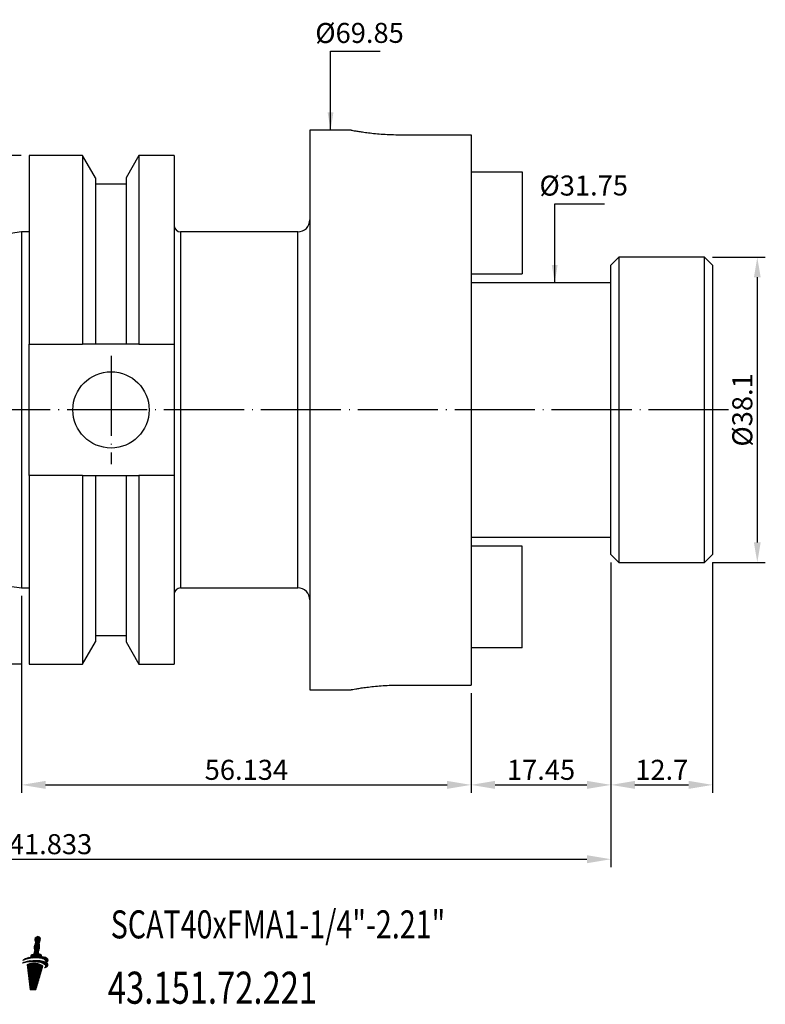
# Model space of a CAD drawing. Units: millimetres. Extents: x 41 to 204, y 30 to 153.
# Drawn here: x 111 to 204, y 31 to 153 of the extents above; entities that cross this region are included whole.
import ezdxf

# ---------------------------------------------------------------- set-up
doc = ezdxf.new("R2010")
doc.units = ezdxf.units.MM
doc.header["$PDSIZE"] = -1
doc.linetypes.add('CENTERJ', pattern=[12, 10, -1, 0, -1])
doc.layers.get('DEFPOINTS').update_dxf_attribs({"lineweight": 18})
for name, color, linetype, lineweight in [('圖層2', 2, 'Continuous', 35), ('圖層4', 4, 'Continuous', 18), ('圖層5', 6, 'CENTERJ', 18)]:
    doc.layers.add(name, color=color, linetype=linetype, lineweight=lineweight)
doc.styles.add('CNS', font='romans.shx', dxfattribs={"width": 0.75, "bigfont": 'chineset.shx'})
doc.dimstyles.get("Standard").update_dxf_attribs({"dimtxt": 0.18, "dimasz": 0.18, "dimexe": 0.18, "dimexo": 0.0625, "dimgap": 0.09, "dimtad": 0, "dimtih": 1, "dimtoh": 1, "dimdec": 4, "dimzin": 0, "dimdsep": 46, "dimtxsty": 'Standard', "dimcen": 0.09, "dimadec": 0, "dimazin": 0, "dimtfac": 1, "dimtdec": 4, "dimtofl": 0, "dimtmove": 0, "dimatfit": 3, "dimfxl": 1, "dimtolj": 1, "dimtzin": 0, "dimarcsym": 0})

# ---------------------------------------------------------------- blocks, each defined once
blk = doc.blocks.new('*D93')
at = {"layer": 'DEFPOINTS', "color": 0}
for p in [(111.54, 82.49), (167.67, 70.37), (167.67, 57.9)]:
    blk.add_point(p, dxfattribs=at)
at = {"layer": '圖層4', "lineweight": -2}
for p, q in [((111.54, 81.49), (111.54, 56.9)), ((167.67, 69.37), (167.67, 56.9)), ((114.54, 57.9), (164.67, 57.9))]:
    blk.add_line(p, q, dxfattribs=at)
at = {"layer": '圖層4'}
for points in [[(114.54, 58.4), (114.54, 57.4), (111.54, 57.9)], [(164.67, 57.4), (164.67, 58.4), (167.67, 57.9)]]:
    blk.add_solid(points, dxfattribs=at)
at = {"layer": '圖層4', "color": 3, "lineweight": -3, "insert": (139.61, 59.78), "char_height": 2.5, "attachment_point": 5, "style": 'CNS'}
blk.add_mtext('\\A1;56.134', dxfattribs=at)
blk = doc.blocks.new('*D94')
at = {"layer": 'DEFPOINTS', "color": 0}
for p in [(185.12, 86.66), (167.67, 70.37), (185.12, 57.9)]:
    blk.add_point(p, dxfattribs=at)
at = {"layer": '圖層4', "lineweight": -2}
for p, q in [((185.12, 85.66), (185.12, 56.9)), ((167.67, 69.37), (167.67, 56.9)), ((170.67, 57.9), (182.12, 57.9))]:
    blk.add_line(p, q, dxfattribs=at)
at = {"layer": '圖層4'}
for points in [[(170.67, 58.4), (170.67, 57.4), (167.67, 57.9)], [(182.12, 57.4), (182.12, 58.4), (185.12, 57.9)]]:
    blk.add_solid(points, dxfattribs=at)
at = {"layer": '圖層4', "color": 3, "lineweight": -3, "insert": (176.4, 59.78), "char_height": 2.5, "attachment_point": 5, "style": 'CNS'}
blk.add_mtext('\\A1;17.45', dxfattribs=at)
blk = doc.blocks.new('*D95')
at = {"layer": 'DEFPOINTS', "color": 0}
for p in [(185.12, 86.66), (197.82, 86.66), (197.82, 57.9)]:
    blk.add_point(p, dxfattribs=at)
at = {"layer": '圖層4', "lineweight": -2}
for p, q in [((185.12, 85.66), (185.12, 56.9)), ((197.82, 85.66), (197.82, 56.9)), ((188.12, 57.9), (194.82, 57.9))]:
    blk.add_line(p, q, dxfattribs=at)
at = {"layer": '圖層4'}
for points in [[(188.12, 58.4), (188.12, 57.4), (185.12, 57.9)], [(194.82, 57.4), (194.82, 58.4), (197.82, 57.9)]]:
    blk.add_solid(points, dxfattribs=at)
at = {"layer": '圖層4', "color": 3, "lineweight": -3, "insert": (191.47, 59.78), "char_height": 2.5, "attachment_point": 5, "style": 'CNS'}
blk.add_mtext('\\A1;12.7', dxfattribs=at)
blk = doc.blocks.new('*D96')
at = {"layer": 'DEFPOINTS', "color": 0}
for p in [(43.29, 92.44), (185.12, 86.66), (185.12, 48.62)]:
    blk.add_point(p, dxfattribs=at)
at = {"layer": '圖層4', "lineweight": -2}
for p, q in [((43.29, 91.44), (43.29, 47.62)), ((185.12, 85.66), (185.12, 47.62)), ((46.29, 48.62), (182.12, 48.62))]:
    blk.add_line(p, q, dxfattribs=at)
at = {"layer": '圖層4'}
for points in [[(46.29, 49.12), (46.29, 48.12), (43.29, 48.62)], [(182.12, 48.12), (182.12, 49.12), (185.12, 48.62)]]:
    blk.add_solid(points, dxfattribs=at)
at = {"layer": '圖層4', "color": 3, "lineweight": -3, "insert": (114.21, 50.5), "char_height": 2.5, "attachment_point": 5, "style": 'CNS'}
blk.add_mtext('\\A1;141.833', dxfattribs=at)
blk = doc.blocks.new('*D97')
at = {"layer": 'DEFPOINTS', "color": 0}
for p in [(183.95, 120.59), (178.11, 88.84), (180.59, 88.84)]:
    blk.add_point(p, dxfattribs=at)
at = {"layer": '圖層4', "color": 3, "lineweight": -3, "insert": (181.73, 132.72), "char_height": 2.5, "attachment_point": 5, "rotation": 0.1, "style": 'CNS'}
blk.add_mtext('%%c\\A1;31.75', dxfattribs=at)
blk = doc.blocks.new('*D98')
at = {"layer": 'DEFPOINTS', "color": 0}
for p in [(196.82, 123.76), (196.82, 85.66), (203.4, 85.66)]:
    blk.add_point(p, dxfattribs=at)
at = {"layer": '圖層4', "lineweight": -2}
for p, q in [((197.82, 123.76), (204.4, 123.76)), ((203.4, 121.26), (203.4, 88.16)), ((197.82, 85.66), (204.4, 85.66))]:
    blk.add_line(p, q, dxfattribs=at)
at = {"layer": '圖層4'}
for points in [[(203.82, 121.26), (202.98, 121.26), (203.4, 123.76)], [(202.98, 88.16), (203.82, 88.16), (203.4, 85.66)]]:
    blk.add_solid(points, dxfattribs=at)
at = {"layer": '圖層4', "color": 3, "lineweight": -3, "insert": (201.53, 104.71), "char_height": 2.5, "attachment_point": 5, "rotation": 90, "style": 'CNS'}
blk.add_mtext('%%c\\A1;38.1', dxfattribs=at)
blk = doc.blocks.new('*D100')
at = {"layer": 'DEFPOINTS', "color": 0}
for p in [(112.49, 136.46), (103.17, 72.96), (112.49, 72.96)]:
    blk.add_point(p, dxfattribs=at)
at = {"layer": '圖層4', "lineweight": -2}
for p, q in [((111.49, 136.46), (102.17, 136.46)), ((103.17, 133.96), (103.17, 75.46)), ((111.49, 72.96), (102.17, 72.96))]:
    blk.add_line(p, q, dxfattribs=at)
at = {"layer": '圖層4'}
for points in [[(103.59, 133.96), (102.76, 133.96), (103.17, 136.46)], [(102.76, 75.46), (103.59, 75.46), (103.17, 72.96)]]:
    blk.add_solid(points, dxfattribs=at)
at = {"layer": '圖層4', "color": 3, "lineweight": -3, "insert": (101.3, 104.71), "char_height": 2.5, "attachment_point": 5, "rotation": 90, "style": 'CNS'}
blk.add_mtext('%%c\\A1;63.5', dxfattribs=at)
blk = doc.blocks.new('TE-LOGO')
at = {"layer": '圖層5', "linetype": 'ByBlock', "lineweight": 13}
for p, q in [((26.19, 9.43), (26.9, 10.15)), ((26.2, 9.28), (26.83, 9.92)), ((26.22, 9.62), (26.95, 10.34)), ((26.29, 10.47), (26.62, 10.79)), ((26.3, 10.32), (26.76, 10.78)), ((26.3, 9.85), (26.97, 10.52)), ((26.32, 10.19), (26.85, 10.72)), ((26.36, 10.07), (26.95, 10.66)), ((25.59, 8.06), (26.84, 9.31)), ((25.77, 8.08), (26.8, 9.11)), ((25.95, 8.1), (26.73, 8.89)), ((26.12, 8.12), (26.75, 8.75)), ((26.2, 8.82), (26.87, 9.49)), ((26.22, 9.15), (26.85, 9.78)), ((26.26, 9.04), (26.87, 9.65)), ((26.28, 8.13), (26.78, 8.63)), ((26.44, 8.13), (26.92, 8.61)), ((24.89, 7.51), (24.99, 7.61)), ((24.97, 7.9), (25.11, 8.04)), ((25.09, 7.56), (25.23, 7.69)), ((25.19, 7.97), (25.36, 8.14)), ((25.28, 7.59), (25.43, 7.74)), ((25.34, 7.18), (25.55, 7.39)), ((25.36, 7.04), (25.75, 7.44)), ((25.37, 6.91), (25.93, 7.46)), ((25.39, 6.77), (26.1, 7.47)), ((25.4, 8.02), (25.58, 8.2)), ((25.41, 6.63), (26.25, 7.47)), ((25.42, 6.49), (26.4, 7.46)), ((25.44, 6.35), (26.53, 7.44)), ((25.45, 6.21), (26.66, 7.42)), ((25.46, 7.62), (25.62, 7.78)), ((25.47, 6.07), (26.79, 7.38)), ((25.63, 7.63), (25.8, 7.8)), ((25.76, 8.39), (25.92, 8.54)), ((25.8, 7.64), (25.97, 7.81)), ((25.96, 7.65), (26.13, 7.82)), ((26.11, 7.65), (26.29, 7.82)), ((26.26, 7.64), (26.45, 7.82)), ((26.41, 7.63), (26.6, 7.82)), ((26.55, 7.62), (26.74, 7.81)), ((26.59, 8.13), (27.05, 8.58)), ((26.69, 7.6), (26.88, 7.79)), ((26.74, 8.12), (27.11, 8.49)), ((26.82, 7.58), (27.02, 7.77)), ((26.88, 8.1), (27.09, 8.31)), ((26.95, 7.55), (27.15, 7.75)), ((27.02, 8.08), (27.23, 8.3)), ((27.07, 7.51), (27.28, 7.72)), ((27.14, 8.05), (27.36, 8.27)), ((27.19, 7.47), (27.4, 7.68)), ((27.27, 8.02), (27.49, 8.24)), ((27.3, 7.43), (27.51, 7.64)), ((27.38, 7.98), (27.6, 8.2)), ((27.4, 7.37), (27.62, 7.6)), ((27.48, 7.92), (27.71, 8.16)), ((27.49, 7.31), (27.72, 7.54)), ((27.56, 7.23), (27.81, 7.47)), ((27.57, 7.86), (27.81, 8.1)), ((27.61, 7.12), (27.88, 7.39)), ((27.64, 7.77), (27.89, 8.02)), ((27.65, 7.63), (27.95, 7.93)), ((27.76, 7.59), (27.92, 7.74)), ((25.49, 5.93), (26.9, 7.35)), ((25.5, 5.79), (27.01, 7.3)), ((25.52, 5.65), (27.11, 7.25)), ((25.54, 5.51), (27.2, 7.18)), ((25.55, 5.37), (27.27, 7.09)), ((25.57, 5.23), (27.21, 6.87)), ((25.58, 5.09), (27.14, 6.65)), ((25.6, 4.95), (27.08, 6.44)), ((25.62, 4.82), (27.02, 6.22)), ((27.53, 6.89), (27.92, 7.28)), ((25.63, 4.68), (26.96, 6)), ((25.65, 4.54), (26.89, 5.78)), ((25.67, 4.4), (26.83, 5.56)), ((25.68, 4.26), (26.77, 5.34)), ((25.7, 4.13), (26.7, 5.12)), ((25.87, 4.13), (26.64, 4.91)), ((26.03, 4.14), (26.58, 4.69)), ((26.19, 4.14), (26.51, 4.47)), ((26.35, 4.15), (26.45, 4.25))]:
    blk.add_line(p, q, dxfattribs=at)
for points in [[(26.28, 9.8), (26.29, 9.85), (26.33, 9.92), (26.34, 9.94)], [(26.29, 10.43), (26.29, 10.46), (26.31, 10.6), (26.31, 10.6)], [(26.32, 10.2), (26.3, 10.26), (26.29, 10.39), (26.29, 10.43)], [(26.31, 10.6), (26.31, 10.6), (26.32, 10.64), (26.32, 10.64)], [(26.32, 10.64), (26.32, 10.64), (26.54, 10.75), (26.54, 10.75)], [(26.38, 10.01), (26.38, 10.01), (26.33, 10.14), (26.32, 10.2)], [(26.34, 9.94), (26.36, 9.96), (26.38, 10.01), (26.38, 10.01)], [(26.54, 10.75), (26.54, 10.75), (26.64, 10.81), (26.64, 10.81)], [(26.64, 10.81), (26.64, 10.81), (26.68, 10.82), (26.68, 10.82)], [(26.68, 10.82), (26.68, 10.82), (26.71, 10.8), (26.74, 10.79)], [(26.74, 10.79), (26.76, 10.78), (26.9, 10.69), (26.9, 10.69)], [(26.85, 10.01), (26.84, 9.99), (26.82, 9.95), (26.82, 9.95)], [(26.82, 9.95), (26.82, 9.95), (26.84, 9.89), (26.85, 9.84)], [(26.94, 10.33), (26.91, 10.14), (26.87, 10.03), (26.85, 10.01)], [(26.85, 9.84), (26.85, 9.79), (26.88, 9.64), (26.87, 9.61)], [(26.9, 10.69), (26.9, 10.69), (26.94, 10.68), (26.95, 10.66)], [(26.96, 10.62), (26.97, 10.6), (26.98, 10.53), (26.94, 10.33)], [(26.95, 10.66), (26.96, 10.65), (26.96, 10.63), (26.96, 10.62)], [(26.12, 8.59), (26.12, 8.59), (26.16, 8.73), (26.18, 8.77)], [(26.18, 8.77), (26.19, 8.82), (26.23, 8.89), (26.24, 8.91)], [(26.19, 9.4), (26.19, 9.43), (26.21, 9.57), (26.21, 9.57)], [(26.22, 9.17), (26.2, 9.23), (26.19, 9.36), (26.19, 9.4)], [(26.21, 9.57), (26.21, 9.57), (26.26, 9.76), (26.28, 9.8)], [(26.28, 8.98), (26.28, 8.98), (26.23, 9.11), (26.22, 9.17)], [(26.24, 8.91), (26.26, 8.94), (26.28, 8.98), (26.28, 8.98)], [(26.75, 8.98), (26.74, 8.96), (26.72, 8.92), (26.72, 8.92)], [(26.72, 8.92), (26.72, 8.92), (26.74, 8.86), (26.74, 8.81)], [(26.74, 8.81), (26.75, 8.77), (26.77, 8.68), (26.77, 8.63)], [(26.84, 9.31), (26.81, 9.11), (26.77, 9), (26.75, 8.98)], [(26.77, 8.63), (26.87, 8.62), (27.03, 8.59), (27.08, 8.56)], [(26.87, 9.61), (26.87, 9.56), (26.87, 9.45), (26.84, 9.31)], [(24.74, 7.46), (24.91, 7.61), (25.36, 7.79), (26.1, 7.82)], [(26.08, 7.65), (25.39, 7.65), (24.98, 7.54), (24.74, 7.46)], [(24.76, 7.82), (24.89, 7.96), (25.21, 8.13), (25.74, 8.23)], [(26.09, 8.12), (25.39, 8.06), (25, 7.92), (24.76, 7.82)], [(26.45, 7.45), (25.75, 7.54), (25.33, 7.31), (25.33, 7.31)], [(25.74, 8.23), (25.75, 8.3), (25.77, 8.45), (25.8, 8.49)], [(25.8, 8.49), (25.82, 8.52), (26.01, 8.57), (26.12, 8.59)], [(27.55, 7.24), (27.39, 7.45), (26.89, 7.64), (26.08, 7.65)], [(27.58, 7.84), (27.41, 8.03), (26.89, 8.18), (26.09, 8.12)], [(26.1, 7.82), (26.66, 7.84), (27.28, 7.78), (27.64, 7.59)], [(27.27, 7.09), (27.17, 7.31), (26.7, 7.43), (26.45, 7.45)], [(27.08, 8.56), (27.13, 8.54), (27.12, 8.41), (27.09, 8.31)], [(27.09, 8.31), (27.47, 8.27), (27.79, 8.17), (27.92, 7.98)], [(27.64, 7.59), (27.67, 7.66), (27.67, 7.74), (27.58, 7.84)], [(27.92, 7.98), (28.03, 7.8), (27.86, 7.64), (27.71, 7.55)], [(27.71, 7.55), (27.79, 7.49), (27.86, 7.43), (27.9, 7.35)], [(25.33, 7.31), (25.33, 7.31), (25.7, 4.13), (25.7, 4.13)], [(26.42, 4.15), (26.42, 4.15), (27.27, 7.09), (27.27, 7.09)], [(27.9, 7.35), (28.02, 7.1), (27.66, 6.94), (27.5, 6.88)], [(27.5, 6.88), (27.58, 6.97), (27.68, 7.08), (27.55, 7.24)], [(25.7, 4.13), (25.7, 4.13), (26.42, 4.15), (26.42, 4.15)]]:
    blk.add_open_spline(points, degree=3, dxfattribs=at)
blk = doc.blocks.new('*D239')
at = {"layer": 'DEFPOINTS', "color": 0}
for p in [(155.96, 139.64), (150.12, 69.79), (150.12, 69.79)]:
    blk.add_point(p, dxfattribs=at)
at = {"layer": '圖層4', "color": 3, "lineweight": -3, "insert": (153.74, 151.77), "char_height": 2.5, "attachment_point": 5, "rotation": 0.1, "style": 'CNS'}
blk.add_mtext('%%c\\A1;69.85', dxfattribs=at)

msp = doc.modelspace()

# ---------------------------------------------------------------- linework, layer by layer
at = {"layer": '圖層2', "lineweight": -3}
for p, q in [((152.6943, 139.6361), (147.5389, 139.6361)), ((147.5389, 139.6361), (147.5389, 69.7861)), ((159.0229, 139.054), (167.6729, 139.054)), ((167.6729, 139.054), (167.6729, 70.3682)), ((119.1471, 136.4611), (112.4889, 136.4611)), ((112.4889, 136.4611), (112.4889, 112.9026)), ((120.757, 133.6726), (119.1471, 136.4611)), ((119.1471, 136.4611), (119.1471, 112.9026)), ((126.1907, 136.4611), (124.5808, 133.6726)), ((130.5889, 136.4611), (126.1907, 136.4611)), ((126.1907, 136.4611), (126.1907, 112.9026)), ((130.5889, 136.4611), (130.5889, 112.9026)), ((167.6729, 134.4111), (174.0229, 134.4111)), ((174.0229, 134.4111), (174.0229, 121.7111)), ((120.757, 133.6726), (120.757, 112.9026)), ((124.5808, 132.8926), (120.757, 132.8926)), ((124.5808, 133.6726), (124.5808, 112.9026)), ((111.5389, 126.9361), (43.2899, 116.9833)), ((112.4889, 126.9361), (111.5389, 126.9361)), ((111.5389, 126.9361), (111.5389, 82.4861)), ((146.0389, 126.9361), (131.3889, 126.9361)), ((131.3889, 126.9361), (131.3889, 82.4861)), ((146.0389, 82.4861), (146.0389, 126.9361)), ((186.1229, 123.7611), (185.1229, 122.7611)), ((196.8229, 123.7611), (186.1229, 123.7611)), ((186.1229, 123.7611), (186.1229, 104.7111)), ((197.8229, 122.7611), (196.8229, 123.7611)), ((196.8229, 85.6611), (196.8229, 123.7611)), ((167.6729, 121.7111), (174.0229, 121.7111)), ((185.1229, 104.7111), (185.1229, 122.7611)), ((197.8229, 122.7611), (197.8229, 86.6611)), ((185.1229, 120.5861), (167.6729, 120.5861)), ((112.4889, 112.9026), (119.1471, 112.9026)), ((112.4889, 96.5196), (112.4889, 112.9026)), ((124.5808, 112.9026), (120.757, 112.9026)), ((126.1907, 112.9026), (130.5889, 112.9026)), ((130.5889, 112.9026), (130.5889, 96.5196)), ((185.1229, 86.6611), (185.1229, 104.7111)), ((186.1229, 104.7111), (186.1229, 85.6611)), ((119.1471, 96.5196), (112.4889, 96.5196)), ((112.4889, 96.5196), (112.4889, 72.9611)), ((119.1471, 96.5196), (119.1471, 72.9611)), ((120.757, 96.5196), (120.757, 75.7496)), ((120.757, 96.5196), (124.5808, 96.5196)), ((124.5808, 96.5196), (124.5808, 75.7496)), ((126.1907, 96.5196), (126.1907, 72.9611)), ((130.5889, 96.5196), (126.1907, 96.5196)), ((130.5889, 96.5196), (130.5889, 72.9611)), ((43.2899, 92.4389), (111.5389, 82.4861)), ((167.6729, 88.8361), (185.1229, 88.8361)), ((174.0229, 87.7111), (167.6729, 87.7111)), ((174.0229, 75.0111), (174.0229, 87.7111)), ((185.1229, 86.6611), (186.1229, 85.6611)), ((196.8229, 85.6611), (197.8229, 86.6611)), ((186.1229, 85.6611), (196.8229, 85.6611)), ((111.5389, 82.4861), (112.4889, 82.4861)), ((131.3889, 82.4861), (146.0389, 82.4861)), ((120.757, 76.5296), (124.5808, 76.5296)), ((119.1471, 72.9611), (120.757, 75.7496)), ((124.5808, 75.7496), (126.1907, 72.9611)), ((174.0229, 75.0111), (167.6729, 75.0111)), ((112.4889, 72.9611), (119.1471, 72.9611)), ((126.1907, 72.9611), (130.5889, 72.9611)), ((159.0229, 70.3682), (167.6729, 70.3682)), ((147.5389, 69.7861), (152.6943, 69.7861))]:
    msp.add_line(p, q, dxfattribs=at)
msp.add_circle((122.7089, 104.7111), 4.7625, dxfattribs=at)
for centre, radius, start, end in [((146.0389, 128.4361), 1.5, 270, 0), ((131.3889, 127.7361), 0.8, 180, 270), ((131.3889, 81.6861), 0.8, 90, 180), ((146.0389, 80.9861), 1.5, 0, 90)]:
    msp.add_arc(centre, radius, start, end, dxfattribs=at)
for points, knots in [([(152.6943, 139.6322), (152.693, 139.6324), (152.6897, 139.633), (152.8852, 139.5977), (153.2467, 139.5354), (153.7789, 139.4503), (154.4522, 139.3542), (155.2641, 139.2555), (156.18, 139.1668), (157.1876, 139.0981), (158.1453, 139.0598), (158.7662, 139.0557), (159.0229, 139.054)], [0, 0, 0, 0, 0.06864703, 0.17270002, 0.279742, 0.38438526, 0.49197895, 0.59810146, 0.70728907, 0.81351949, 0.9229167, 1, 1, 1, 1]), ([(152.6943, 69.79), (152.693, 69.7897), (152.6897, 69.7891), (152.8852, 69.8244), (153.2467, 69.8868), (153.7789, 69.9718), (154.4522, 70.068), (155.2641, 70.1667), (156.18, 70.2553), (157.1876, 70.324), (158.1453, 70.3624), (158.7662, 70.3665), (159.0229, 70.3682)], [0, 0, 0, 0, 0.068647033, 0.172700022, 0.279742, 0.384385256, 0.491978951, 0.598101458, 0.707289074, 0.813519494, 0.922916695, 1, 1, 1, 1])]:
    msp.add_open_spline(points, degree=3, knots=knots, dxfattribs=at)
for points in [[(120.757, 112.9026), (120.2219, 112.9026), (119.6851, 112.9026), (119.1471, 112.9026)], [(126.1907, 112.9026), (125.6527, 112.9026), (125.1159, 112.9026), (124.5808, 112.9026)], [(119.1471, 96.5196), (119.6851, 96.5196), (120.2219, 96.5196), (120.757, 96.5196)], [(124.5808, 96.5196), (125.1159, 96.5196), (125.6527, 96.5196), (126.1907, 96.5196)]]:
    msp.add_open_spline(points, degree=3, dxfattribs=at)
at = {"layer": '圖層5', "lineweight": -3}
for p, q in [((122.7089, 111.4736), (122.7089, 97.9486)), ((199.8229, 104.7111), (41.2899, 104.7111))]:
    msp.add_line(p, q, dxfattribs=at)

# ---------------------------------------------------------------- block references
at = {"lineweight": -3}
msp.add_blockref('TE-LOGO', (86.9183, 28.1779), dxfattribs=at)

# ---------------------------------------------------------------- texts
at = {"layer": '圖層2', "lineweight": -3, "style": 'CNS', "width": 0.75}
for s, height, p in [('SCAT40xFMA1-1/4"-2.21"', 3.5, (122.6677, 38.7374)), ('43.151.72.221', 4, (122.3118, 30.5803))]:
    msp.add_text(s, height=height, dxfattribs=at).set_placement(p)

# ---------------------------------------------------------------- dimensions: what is measured, and where the dimension line sits
at = {"layer": '圖層4', "lineweight": -3}
for base, p1, p2, picture, middle in [((150.1166, 69.7861), (155.9562, 139.6361), (150.1166, 69.7861), '*D239', (153.7391, 151.771)), ((178.1072, 88.8361), (183.9468, 120.5861), (180.5888, 88.8361), '*D97', (181.7296, 132.721))]:
    dim = msp.add_linear_dim(base=base, p1=p1, p2=p2, angle=90, text='%%c<>', dimstyle='Standard', override={"dimtxt": 2.5, "dimasz": 2.5, "dimexe": 1, "dimexo": 1, "dimgap": 0.625, "dimtad": 1, "dimtih": 0, "dimtoh": 0, "dimdec": 3, "dimzin": 8, "dimtxsty": 'CNS', "dimcen": 0, "dimse1": 1, "dimse2": 1, "dimsd1": 1, "dimsd2": 1, "dimclrd": 256, "dimclre": 256, "dimclrt": 3, "dimaunit": 1, "dimadec": 4, "dimazin": 2, "dimtp": 0.23, "dimtm": -0.2, "dimtfac": 0.6, "dimtdec": 3, "dimtmove": 2, "dimtzin": 8}, dxfattribs=at)
    dim.commit()
    dim.dimension.update_dxf_attribs({"geometry": picture, "text_midpoint": middle, "dimtype": 160, "text_rotation": 0.1})
for base, p1, p2, picture, middle in [((103.1745, 72.9611), (112.4889, 136.4611), (112.4889, 72.9611), '*D100', (101.2995, 104.7111)), ((203.4015, 85.6611), (196.8229, 123.7611), (196.8229, 85.6611), '*D98', (201.5265, 104.7111))]:
    dim = msp.add_linear_dim(base=base, p1=p1, p2=p2, angle=90, text='%%c<>', dimstyle='Standard', override={"dimtxt": 2.5, "dimasz": 2.5, "dimexe": 1, "dimexo": 1, "dimgap": 0.625, "dimtad": 1, "dimtih": 0, "dimtoh": 0, "dimdec": 3, "dimzin": 8, "dimtxsty": 'CNS', "dimcen": 0, "dimclrd": 256, "dimclre": 256, "dimclrt": 3, "dimaunit": 1, "dimadec": 4, "dimazin": 2, "dimtp": 0.23, "dimtm": -0.2, "dimtfac": 0.6, "dimtdec": 3, "dimtmove": 2, "dimtzin": 8}, dxfattribs=at)
    dim.commit()
    dim.dimension.update_dxf_attribs({"geometry": picture, "text_midpoint": middle})
for base, p1, p2, picture, middle in [((185.1229, 48.6218), (43.2899, 92.4389), (185.1229, 86.6611), '*D96', (114.2064, 50.4968)), ((185.1229, 57.9023), (167.6729, 70.3682), (185.1229, 86.6611), '*D94', (176.3979, 59.7773)), ((197.8229, 57.9023), (185.1229, 86.6611), (197.8229, 86.6611), '*D95', (191.4729, 59.7773)), ((167.6729, 57.9023), (111.5389, 82.4861), (167.6729, 70.3682), '*D93', (139.6059, 59.7773))]:
    dim = msp.add_linear_dim(base=base, p1=p1, p2=p2, dimstyle='Standard', override={"dimtxt": 2.5, "dimasz": 3, "dimexe": 1, "dimexo": 1, "dimgap": 0.625, "dimtad": 1, "dimtih": 0, "dimtoh": 0, "dimdec": 3, "dimzin": 8, "dimtxsty": 'CNS', "dimcen": 0, "dimclrd": 256, "dimclre": 256, "dimclrt": 3, "dimadec": 4, "dimazin": 2, "dimtm": 0.02, "dimtfac": 0.6, "dimtdec": 3, "dimtmove": 2, "dimtzin": 8}, dxfattribs=at)
    dim.commit()
    dim.dimension.update_dxf_attribs({"geometry": picture, "text_midpoint": middle})

# ---------------------------------------------------------------- leaders
for points in [[(150.1166, 139.6361), (150.1166, 149.4847), (156.3254, 149.4847)], [(178.1072, 120.5861), (178.1072, 130.4347), (184.3159, 130.4347)]]:
    msp.add_leader(points, dimstyle='Standard', override={"dimtxt": 3, "dimasz": 2.2, "dimexe": 1, "dimexo": 1, "dimgap": 0.625, "dimtih": 0, "dimtoh": 0, "dimdec": 3, "dimzin": 8, "dimtxsty": 'CNS', "dimcen": 0, "dimclrd": 256, "dimclre": 256, "dimclrt": 3, "dimaunit": 1, "dimadec": 4, "dimazin": 2, "dimtp": 0.254, "dimtfac": 0.6, "dimtdec": 3, "dimtmove": 2, "dimtzin": 8}, dxfattribs=at)

doc.saveas('drawing.dxf')
